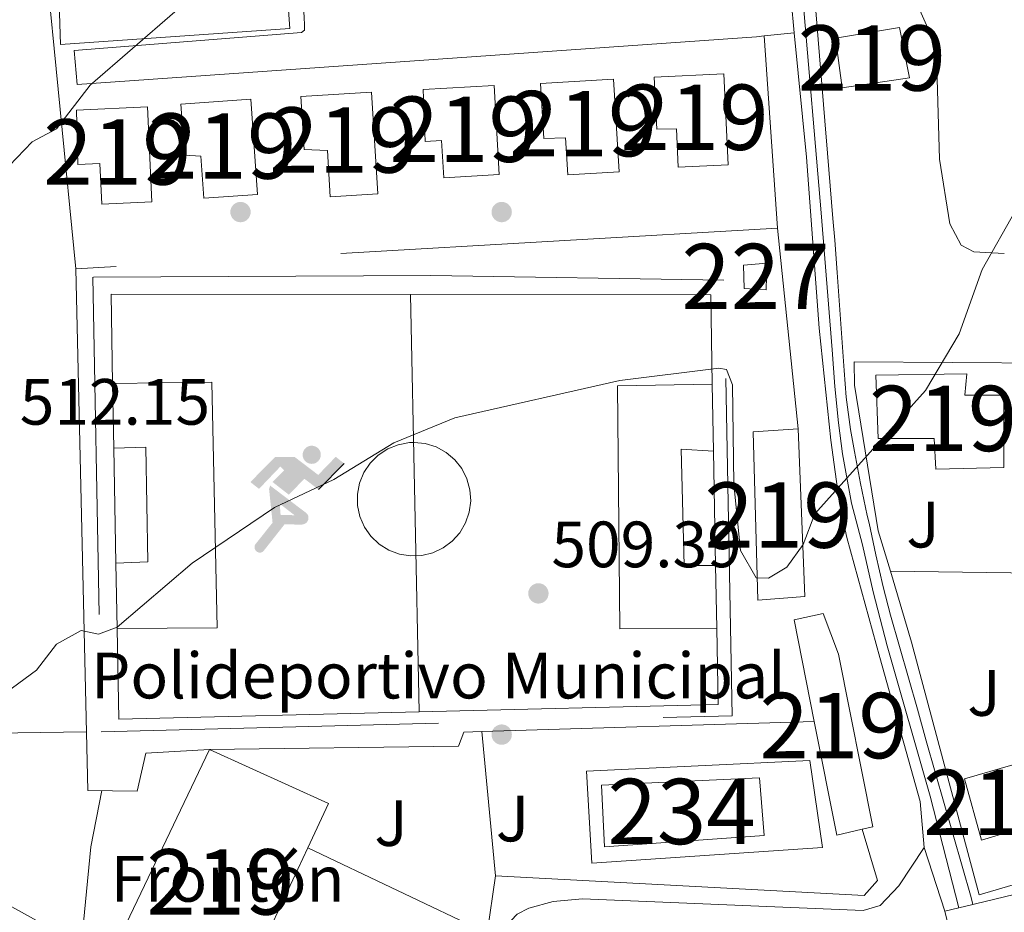
# Model space of a CAD drawing. Units: metres. Extents: x 600660 to 607562, y 4724538 to 4729267.
# Drawn here: x 605879 to 606030, y 4725743 to 4725880 of the extents above; entities that cross this region are included whole.
import ezdxf
from ezdxf.enums import TextEntityAlignment as Align

# ---------------------------------------------------------------- set-up
doc = ezdxf.new("R2010")
doc.units = ezdxf.units.M
doc.header["$MEASUREMENT"] = 0
for name, pattern in [('DGN Style 2', [86.0864, 51.65184, -34.43456]), ('DGN Style 3', [120.52096, 86.0864, -34.43456]), ('DGN Style 4', [137.8243264, 68.86912, -34.43456, 0.0860864, -34.43456])]:
    doc.linetypes.add(name, pattern=pattern)
for name, color, linetype, lineweight in [('Nivel 15', 7, 'Continuous', 0), ('Nivel 16', 7, 'Continuous', 0), ('Nivel 17', 7, 'Continuous', 0), ('Nivel 18', 7, 'Continuous', 0), ('Nivel 19', 7, 'Continuous', 0), ('Nivel 20', 7, 'Continuous', 0), ('Nivel 21', 7, 'Continuous', 0), ('Nivel 23', 7, 'Continuous', 0), ('Nivel 25', 7, 'Continuous', 0), ('Nivel 26', 7, 'Continuous', 0), ('Nivel 36', 7, 'Continuous', 0), ('Nivel 41', 7, 'Continuous', 0), ('Nivel 48', 7, 'Continuous', 0), ('Nivel 5', 7, 'Continuous', 0), ('Nivel 52', 7, 'Continuous', 0), ('Nivel 54', 7, 'Continuous', 0), ('Nivel 7', 7, 'Continuous', 0)]:
    doc.layers.add(name, color=color, linetype=linetype, lineweight=lineweight)
doc.styles.add('Style-Arial', font='txt')
doc.styles.add('Style-Arial Narrow', font='txt')

# ---------------------------------------------------------------- blocks, each defined once
blk = doc.blocks.new('5PATER')
at = {"layer": 'Nivel 7', "linetype": 'Continuous', "lineweight": 0}
h = blk.add_hatch(color=51, dxfattribs=at)
edge = h.paths.add_edge_path()
edge.add_ellipse((-0.001370742917060852, -0.00212559849023819), major_axis=(-1.095731442372465, -1.110710699892244), ratio=0.9994222409660318, start_angle=0, end_angle=360)
blk = doc.blocks.new('5PERFI')
at = {"layer": 'Nivel 17', "linetype": 'Continuous', "lineweight": 0}
h = blk.add_hatch(color=7, dxfattribs=at)
edge = h.paths.add_edge_path()
edge.add_arc((-0.00395800918340683, 0.001213865354657173), 1.559999999766158, 315.0000000018422, 675.0000000018422)
blk = doc.blocks.new('5IDEP')
at = {"layer": 'Nivel 19', "linetype": 'Continuous', "lineweight": 0}
h = blk.add_hatch(color=9, dxfattribs=at)
edge = h.paths.add_edge_path()
edge.add_arc((2.967317026108503, 5.521161584183574), 1.391416391705219, 180, 540)
at = {"layer": 'Nivel 19', "linetype": 'Continuous', "lineweight": 0, "extrusion": (0, 0, -1)}
blk.add_hatch(color=9, dxfattribs=at).paths.add_polyline_path([(0.5300000011920929, -0.6000000014901161), (-1.829999998211861, 1.849999999627471), (-4.009999997913837, 0.2099999990314245), (-7.909999996423721, 4.209999999031425), (-6.639999996870756, 5.209999999031425), (-3.959999997168779, 2.439999999478459), (-0.3799999989569187, 5.160000000149012), (2.670000001788139, 5.160000000149012), (6.430000003427267, 1.349999999627471), (5.110000003129244, 0.2999999988824129), (1.850000001490116, 3.709999999031425), (1.260000001639128, 3.160000000149012), (3.030000001192093, 1.349999999627471)])
at = {"layer": 'Nivel 19', "linetype": 'Continuous', "lineweight": 0}
for points in [[(-4.860000003129244, -9.450000001117587), (-5.140000000596046, -9.440000001341105), (-5.390000000596046, -9.350000001490116), (-5.580000001937151, -9.190000001341105), (-5.730000000447035, -8.970000000670552), (-5.800000000745058, -8.700000001117587), (-5.780000001192093, -8.429999999701977), (-5.660000000149012, -8.179999999701977), (-3.030000001192093, -4.870000001043081), (-3.570000000298023, 0.2999999988824129), (-3.390000000596046, 0.7999999988824129), (-1.940000001341105, -1.970000000670552), (-1.800000000745058, -3.690000001341105), (-1.170000001788139, -5.100000001490116), (-4.430000003427267, -9.230000000447035), (-4.600000001490116, -9.370000001043081)], [(1.369999997317791, -5.190000001341105), (-1.170000001788139, -5.100000001490116), (-1.800000000745058, -3.690000001341105), (0.3299999982118607, -3.730000000447035), (-1.940000001341105, -1.970000000670552), (-3.390000000596046, 0.7999999988824129), (2.099999997764826, -3.370000001043081), (2.28999999910593, -3.550000000745058), (2.419999998062849, -3.810000000521541), (2.469999998807907, -4.089999999850988), (2.449999999254942, -4.370000001043081), (2.349999997764826, -4.620000001043081), (2.189999997615814, -4.839999999850988), (1.959999997168779, -5.02000000141561), (1.689999997615814, -5.120000001043081)]]:
    blk.add_hatch(color=9, dxfattribs=at).paths.add_polyline_path(points)
at = {"layer": 'Nivel 19', "color": 9, "linetype": 'Continuous', "lineweight": 0}
blk.add_line((4.009999997913837, 0.2099999990314245), (7.909999996423721, 4.209999999031425), dxfattribs=at)
at = {"layer": 'Nivel 19', "color": 9, "linetype": 'Continuous', "lineweight": 0, "flags": 128}
blk.add_lwpolyline([(7.909999996423721, 4.209999999031425), (4.009999997913837, 0.2099999990314245)], dxfattribs=at)

msp = doc.modelspace()

# ---------------------------------------------------------------- linework, layer by layer
at = {"layer": 'Nivel 15', "color": 1, "linetype": 'Continuous', "lineweight": 0, "elevation": 513.53, "flags": 128}
msp.add_lwpolyline([(605990.3200000003, 4725839.01), (605990.2399999984, 4725842.58), (605993.8099999987, 4725842.859999999), (605993.7100000009, 4725838.800000001), (605990.3200000003, 4725839.01)], dxfattribs=at)
at = {"layer": 'Nivel 15', "color": 51, "linetype": 'Continuous', "lineweight": 13}
for points in [[(606005.3399999999, 4725869.720000001, 516.58), (606004.3000000007, 4725877.300000001, 515.99), (606014.1000000015, 4725878.960000001, 515.99), (606015.6400000006, 4725871.26, 516.58), (606005.3399999999, 4725869.720000001, 516.58)], [(605959.6400000006, 4725861.970000001, 517.1800000000001), (605959.129999999, 4725870.369999999, 516.88), (605970.3299999982, 4725871.050000001, 517.1800000000001), (605971.1799999997, 4725856.869999999, 516.88), (605963.3099999987, 4725856.4, 517.1800000000001), (605962.9699999988, 4725862.050000001, 516.88), (605959.6400000006, 4725861.970000001, 517.1800000000001)], [(605976.9400000013, 4725863.369999999, 516.88), (605976.5599999987, 4725871.34, 516.58), (605987.2100000009, 4725871.85, 516.88), (605987.870000001, 4725857.93, 516.88), (605980.2300000004, 4725857.57, 516.88), (605979.9600000009, 4725863.449999999, 516.88), (605976.9400000013, 4725863.369999999, 516.88)], [(605941.1499999985, 4725869.449999999, 517.76), (605952.0199999996, 4725870.08, 517.47), (605952.8099999987, 4725856.43, 517.47), (605944.3099999987, 4725855.939999999, 517.47), (605943.9800000004, 4725861.65, 517.47), (605941.4600000009, 4725861.51, 517.1800000000001), (605941.1499999985, 4725869.449999999, 517.76)], [(605904.620000001, 4725859.42, 518.36), (605904.0700000003, 4725867.210000001, 518.0600000000001), (605914.75, 4725867.970000001, 518.36), (605915.8000000007, 4725853.380000001, 518.36), (605907.5799999982, 4725852.800000001, 518.36), (605907.120000001, 4725859.23, 518.36), (605904.620000001, 4725859.42, 518.36)], [(605922.9200000018, 4725860.290000001, 518.36), (605922.4200000018, 4725868.390000001, 518.0600000000001), (605933.2399999984, 4725869.050000001, 517.76), (605934.1999999993, 4725853.470000001, 518.0600000000001), (605926.9400000013, 4725853.02, 518.0600000000001), (605926.5, 4725860.140000001, 518.0600000000001), (605922.9200000018, 4725860.290000001, 518.36)], [(605888.0599999987, 4725866.27, 519.24), (605898.9400000013, 4725866.779999999, 519.24), (605899.620000001, 4725852.25, 519.24), (605891.9299999997, 4725851.890000001, 519.24), (605891.6400000006, 4725858.130000001, 519.24), (605888.2600000016, 4725857.970000001, 518.94), (605888.0599999987, 4725866.27, 519.24)], [(606010.4800000004, 4725825.73, 512.45), (606024.3999999985, 4725825.939999999, 515.4), (606024.1099999994, 4725822.65, 516.29), (606030.1099999994, 4725822.67, 515.99), (606030.0700000003, 4725811.59, 512.45), (606019.6799999997, 4725811.34, 512.45), (606019.4400000013, 4725816.040000001, 513.63), (606010.8399999999, 4725816.02, 513.04), (606010.4800000004, 4725825.73, 512.45)], [(605998.5700000003, 4725817.529999999, 513.64), (605991.7199999988, 4725817.050000001, 513.64), (605992.3900000006, 4725791.26, 513.64), (605999.620000001, 4725791.810000001, 513.34), (605998.5700000003, 4725817.529999999, 513.64)], [(605997.9699999988, 4725788.24, 512.16), (606001.0500000007, 4725772.699999999, 512.16), (606004.5100000016, 4725755.290000001, 512.16), (606008.4100000001, 4725756.210000001, 512.16), (606010.0500000007, 4725756.59, 512.16), (606004.7800000012, 4725783.02, 511.86), (606002.3999999985, 4725789.210000001, 511.86), (605997.9699999988, 4725788.24, 512.16)], [(605894.0599999987, 4725738.32, 519.11), (605910.75, 4725726.210000001, 518.8100000000001), (605910.8900000006, 4725726.52, 518.82), (605914.3000000007, 4725733.779999999, 518.94), (605923.4800000004, 4725753.359999999, 519.28), (605926.6499999985, 4725760.130000001, 519.4), (605908.4499999993, 4725768.43, 519.4), (605894.0599999987, 4725738.32, 519.11)], [(606026.6600000001, 4725754.51, 511.86), (606024.0799999982, 4725763.92, 512.16), (606031.4600000009, 4725766.07, 510.68), (606034.1600000001, 4725756.790000001, 510.68), (606026.6600000001, 4725754.51, 511.86)]]:
    msp.add_polyline3d(points, dxfattribs=at)
at = {"layer": 'Nivel 15', "color": 4, "linetype": 'Continuous', "lineweight": 0}
msp.add_polyline3d([(605968.4499999993, 4725762.93, 509.79), (605992.6799999997, 4725764.060000001, 509.5), (605993.3900000006, 4725755.23, 509.79), (605968.9200000018, 4725753.529999999, 509.79), (605968.4499999993, 4725762.93, 509.79)], dxfattribs=at)
at = {"layer": 'Nivel 16', "color": 1, "linetype": 'Continuous', "lineweight": 13, "extrusion": (0.0623165681914807, -0.0009185529834275666, 0.9980560112484937), "elevation": 33934.18436715128, "flags": 128}
msp.add_lwpolyline([(4734214.147845905, -535221.2826538496), (4734214.147845909, -535247.1156734154)], dxfattribs=at)
at = {"layer": 'Nivel 16', "color": 1, "linetype": 'Continuous', "lineweight": 13, "extrusion": (-0.005495933368567294, -0.0001652019264029069, 0.9999848835981132), "elevation": -3600.875860973286, "flags": 128}
msp.add_lwpolyline([(605943.8019582294, 4725770.639615476), (605994.7027283609, 4725772.169615498)], dxfattribs=at)
at = {"layer": 'Nivel 16', "color": 1, "linetype": 'Continuous', "lineweight": 13, "extrusion": (-0.05473549307676003, -0.02504711289252735, 0.9981866899199733), "elevation": -151024.8895706668, "flags": 128}
msp.add_lwpolyline([(-4045076.280664446, 2512854.493916661), (-4045052.952995529, 2512874.097160339), (-4045060.385990908, 2512878.914906673)], dxfattribs=at)
at = {"layer": 'Nivel 16', "color": 1, "linetype": 'Continuous', "lineweight": 13}
for points in [[(605914.1799999997, 4725893.17, 516.28), (605919.6799999997, 4725893.67, 516.28), (605920.7199999988, 4725878.779999999, 515.99), (605885.620000001, 4725876.34, 516.58), (605885.120000001, 4725892.359999999, 517.46), (605907.7899999991, 4725892.92, 515.99)], [(606012.7100000009, 4725795.73, 511.44), (606010.8599999994, 4725801.91, 511.86), (606007.2399999984, 4725824.17, 511.86), (606007.1600000001, 4725827.75, 511.86), (606037.3000000007, 4725827.540000001, 511.27)], [(606046.7600000016, 4725752.18, 507.5), (606026.3000000007, 4725746.15, 509.21), (606015.9699999988, 4725784.83, 510.68), (606012.7100000009, 4725795.73, 511.44)], [(605889.7899999991, 4725762.15, 512.16), (605897.3399999999, 4725762.02, 511.86), (605898.6900000013, 4725767.869999999, 512.46), (605908.4499999993, 4725768.43, 510.68), (605946.5599999987, 4725768.9, 510.09), (605947.370000001, 4725771.08, 510.09), (605950.1499999985, 4725771.17, 510.1)], [(605952.2600000016, 4725749.050000001, 509.5), (606008.7100000009, 4725746.060000001, 511.57), (606010.7600000016, 4725748.34, 511.57), (606008.4100000001, 4725756.210000001, 510.68)]]:
    msp.add_polyline3d(points, dxfattribs=at)
at = {"layer": 'Nivel 18', "color": 7, "linetype": 'Continuous', "lineweight": 0, "extrusion": (0.0002897408487713511, -0.0139206317567589, 0.9999030613323141), "elevation": -65100.44595175898, "flags": 128}
msp.add_lwpolyline([(605939.0565787479, 4725389.725282082), (605940.3868365884, 4725325.819089783)], dxfattribs=at)
at = {"layer": 'Nivel 18', "color": 7, "linetype": 'Continuous', "lineweight": 0, "elevation": 510.06, "flags": 128}
msp.add_lwpolyline([(605939.7600000016, 4725815.42), (605941.4800000004, 4725815.24), (605943.1400000006, 4725814.73), (605944.6700000018, 4725813.9), (605946, 4725812.779999999), (605947.0799999982, 4725811.42), (605947.8599999994, 4725809.869999999), (605948.3299999982, 4725808.189999999), (605948.4499999993, 4725806.460000001), (605948.2199999988, 4725804.74), (605947.6600000001, 4725803.1), (605946.7800000012, 4725801.6), (605945.620000001, 4725800.300000001), (605944.2300000004, 4725799.27), (605942.6600000001, 4725798.529999999), (605940.9699999988, 4725798.109999999), (605939.2399999984, 4725798.040000001), (605937.5199999996, 4725798.32), (605935.8999999985, 4725798.93), (605934.4200000018, 4725799.85), (605933.1600000001, 4725801.050000001), (605932.1700000018, 4725802.470000001), (605931.4800000004, 4725804.060000001), (605931.1099999994, 4725805.76), (605931.0899999999, 4725807.5), (605931.4200000018, 4725809.210000001), (605932.0799999982, 4725810.810000001), (605933.0500000007, 4725812.26), (605934.2800000012, 4725813.48), (605935.7300000004, 4725814.43), (605937.3500000015, 4725815.08), (605939.0599999987, 4725815.390000001), (605939.7600000016, 4725815.42)], dxfattribs=at)
at = {"layer": 'Nivel 18', "color": 7, "linetype": 'Continuous', "lineweight": 0}
for points in [[(605893.3599999994, 4725838.140000001, 510.54), (605939.2300000004, 4725838.09, 510.69), (605985.1999999993, 4725838.040000001, 510.83), (605985.4400000013, 4725824.359999999, 510.51), (605985.629999999, 4725814.09, 510.27), (605985.9400000013, 4725796.59, 509.86), (605986.1099999994, 4725787, 509.63), (605986.3200000003, 4725775.310000001, 509.36), (605940.5599999987, 4725774.189999999, 509.8), (605894.5300000012, 4725773.07, 510.24), (605894.2800000012, 4725786.92, 510.31), (605894.1000000015, 4725796.93, 510.35), (605893.7800000012, 4725814.57, 510.43), (605893.6000000015, 4725824.470000001, 510.48), (605893.3599999994, 4725838.140000001, 510.54)], [(605893.6000000015, 4725824.470000001, 510.48), (605908.8200000003, 4725824.640000001, 510.48), (605909.5899999999, 4725787.029999999, 509.89), (605894.2800000012, 4725786.92, 510.31)], [(605985.4400000013, 4725824.359999999, 510.51), (605970.9100000001, 4725824.08, 509.92), (605971.2899999991, 4725786.890000001, 509.63), (605986.1099999994, 4725787, 509.63)], [(605893.7800000012, 4725814.57, 510.43), (605898.6700000018, 4725814.68, 510.43), (605899.0199999996, 4725797.119999999, 510.43), (605894.1000000015, 4725796.93, 510.35)], [(605985.9400000013, 4725796.59, 509.86), (605981.1099999994, 4725796.59, 509.86), (605980.6900000013, 4725814.41, 510.15), (605985.629999999, 4725814.09, 510.27)]]:
    msp.add_polyline3d(points, dxfattribs=at)
at = {"layer": 'Nivel 20', "color": 7, "linetype": 'DGN Style 2', "lineweight": 0, "extrusion": (0.001400956677243958, -0.01993148509412298, 0.9998003666844353), "elevation": -92831.26223054118, "flags": 128}
msp.add_lwpolyline([(935859.8464969136, 4670834.676793262), (935859.8464969136, 4670805.148239283)], dxfattribs=at)
at = {"layer": 'Nivel 20', "color": 92, "linetype": 'DGN Style 3', "lineweight": 0, "extrusion": (0.02723620602834893, -0.04364475361472431, 0.9986757855095374), "elevation": -189241.1037373202, "flags": 128}
msp.add_lwpolyline([(3015903.974544384, 3683536.564131055), (3015944.701124512, 3683605.374346657), (3016039.157065853, 3683553.669495385)], dxfattribs=at)
at = {"layer": 'Nivel 20', "color": 7, "linetype": 'DGN Style 2', "lineweight": 0, "extrusion": (-0.00198044368005697, 0.01935032232616173, 0.9998108035367012), "elevation": 90759.48924317397, "flags": 128}
msp.add_lwpolyline([(-1084008.266788505, -4638702.493262274), (-1084008.266788505, -4638671.647160413)], dxfattribs=at)
at = {"layer": 'Nivel 20', "color": 7, "linetype": 'DGN Style 2', "lineweight": 0, "extrusion": (0.002520446005521904, -0.02642287471191683, 0.9996476774563584), "elevation": -122831.5845174952, "flags": 128}
msp.add_lwpolyline([(1051960.667722747, 4645253.507698288), (1051960.667722743, 4645231.279459491)], dxfattribs=at)
at = {"layer": 'Nivel 20', "color": 7, "linetype": 'DGN Style 2', "lineweight": 0}
msp.add_polyline3d([(605942.3099999987, 4725840.960000001, 512.0600000000001), (605890.5799999982, 4725840.699999999, 512.35), (605891.8500000015, 4725771.1, 510.58), (605988.4899999984, 4725773.59, 509.99), (605987.1999999993, 4725840.290000001, 511.47), (605942.3099999987, 4725840.960000001, 512.0600000000001)], dxfattribs=at)
at = {"layer": 'Nivel 21', "color": 7, "linetype": 'Continuous', "lineweight": 0, "extrusion": (0.05556724753251435, -0.02026570204126978, 0.9982492586135162), "elevation": -61587.93455572965, "flags": 128}
msp.add_lwpolyline([(4647462.578262679, 1048107.704434991), (4647460.039371822, 1048106.520951483), (4647455.453540966, 1048104.323053535)], dxfattribs=at)
at = {"layer": 'Nivel 21', "color": 7, "linetype": 'Continuous', "lineweight": 13, "extrusion": (0.04475362324102531, 0.00453323338863834, 0.9989877691953213), "elevation": 49056.15587734531, "flags": 128}
msp.add_lwpolyline([(4640747.753737014, -1078054.568349682), (4640747.753737016, -1078059.236818377)], dxfattribs=at)
at = {"layer": 'Nivel 21', "color": 7, "linetype": 'Continuous', "lineweight": 13, "extrusion": (0.05952021293023804, 0.01401291726329613, 0.998128740395001), "elevation": 102798.219200411, "flags": 128}
msp.add_lwpolyline([(4461100.066016346, -1669715.124245051), (4461100.066016346, -1669710.708692987)], dxfattribs=at)
at = {"layer": 'Nivel 21', "color": 7, "linetype": 'Continuous', "lineweight": 13}
for points in [[(605997.2699999996, 4725885.98, 512.76), (605930.6600000001, 4725881.550000001, 513.65), (605930.1000000015, 4725881.6, 513.65), (605929.8999999985, 4725882.09, 513.65), (605928.0500000007, 4725910.76, 515.71), (605921.0700000003, 4725910.01, 515.77), (605922.9499999993, 4725880.540000001, 514), (605922.9800000004, 4725879.300000001, 514), (605923, 4725878.560000001, 514), (605922.5100000016, 4725878.18, 514), (605887.7300000004, 4725875.43, 515.1800000000001), (605888.1600000001, 4725870.24, 514.88), (605992.2100000009, 4725877.540000001, 512.82), (605993.3599999994, 4725877.66, 512.77)], [(606078.25, 4725712.98, 503.97), (606078.1400000006, 4725717.439999999, 503.67), (606076.5300000012, 4725717.460000001, 503.67), (606076.0899999999, 4725717.76, 503.67), (606075.8200000003, 4725718.5, 503.97), (606073.7899999991, 4725754.65, 504.26), (606071.9899999984, 4725799.17, 506.92), (606070.3299999982, 4725845.73, 509.57), (606063.8299999982, 4725845.52, 509.28), (606066.2899999991, 4725783.869999999, 505.74), (606067.1700000018, 4725754.49, 504.56), (606066.879999999, 4725753.619999999, 504.56), (606056.9100000001, 4725751.529999999, 504.85), (606044.7699999996, 4725749.380000001, 505.74), (606025.75, 4725744.790000001, 506.92), (606025.3599999994, 4725744.689999999, 506.94)], [(606021.0700000003, 4725743.68, 507.21), (606022.2199999988, 4725738.75, 507.11), (606024.3099999987, 4725729.77, 506.92), (606025.4200000018, 4725724.08, 506.92), (606023.1099999994, 4725712.720000001, 506.92), (606019.7600000016, 4725694.369999999, 506.62), (606019.2399999984, 4725692.619999999, 506.33), (606013.1000000015, 4725683.15, 506.03), (606010.2600000016, 4725680.359999999, 506.03), (606007.4699999988, 4725679.68, 506.03)]]:
    msp.add_polyline3d(points, dxfattribs=at)
at = {"layer": 'Nivel 21', "color": 7, "linetype": 'Continuous', "lineweight": 0}
for points in [[(606001.0399999991, 4725884.59, 512.52), (606001.4499999993, 4725879.609999999, 512.34), (606001.8599999994, 4725874.630000001, 512.1800000000001), (606002.2800000012, 4725869.65, 512), (606002.6900000013, 4725864.67, 511.84), (606003.1000000015, 4725859.689999999, 511.67), (606003.5100000016, 4725854.710000001, 511.5), (606003.9200000018, 4725849.73, 511.32), (606004.1999999993, 4725846.4, 511.21), (606004.5799999982, 4725841.42, 511.04), (606004.9200000018, 4725836.43, 510.85), (606005.2600000016, 4725831.449999999, 510.66), (606005.620000001, 4725826.460000001, 510.47), (606005.9499999993, 4725822.369999999, 510.33), (606006.5899999999, 4725817.41, 510.35), (606007.1999999993, 4725814.040000001, 510.33), (606008.1600000001, 4725809.140000001, 510.08), (606009.1799999997, 4725804.25, 509.81), (606009.4400000013, 4725803.08, 509.74), (606010.5, 4725798.199999999, 509.41), (606011.6000000015, 4725793.33, 509.08), (606012.7399999984, 4725788.99, 508.85), (606014.1099999994, 4725784.18, 508.66), (606015.4800000004, 4725779.369999999, 508.46), (606016.8500000015, 4725774.57, 508.26), (606018.2100000009, 4725769.76, 508.07), (606019.5799999982, 4725764.960000001, 507.87), (606020.9499999993, 4725760.15, 507.68), (606022.3200000003, 4725755.35, 507.48), (606023.6900000013, 4725750.540000001, 507.28), (606025.0599999987, 4725745.74, 507.09), (606025.3599999994, 4725744.689999999, 507.08)], [(605998, 4725878.130000001, 512.5600000000001), (605999.879999999, 4725859.109999999, 512.1), (606001.8000000007, 4725832.91, 511.21), (606003.5700000003, 4725815.75, 510.33), (606004.9100000001, 4725806.07, 510.03), (606006.0199999996, 4725800.890000001, 509.74), (606011.1000000015, 4725782.51, 509.15), (606017.2600000016, 4725760.439999999, 507.97), (606017.8900000006, 4725753.390000001, 507.62), (606021.0700000003, 4725743.68, 507.21)]]:
    msp.add_polyline3d(points, dxfattribs=at)
at = {"layer": 'Nivel 21', "color": 7, "linetype": 'DGN Style 3', "lineweight": 0}
msp.add_polyline3d([(605913.4499999993, 4725728.24, 506.72), (605930.8399999999, 4725712.869999999, 505.83), (605941.1700000018, 4725704.949999999, 505.83), (605941.8500000015, 4725705.210000001, 506.13), (605943.5199999996, 4725709.91, 506.4), (605947.7100000009, 4725724.85, 507.05), (605951.2899999991, 4725737.609999999, 507.6), (605953.7399999984, 4725741.26, 507.9), (605955.5500000007, 4725743.220000001, 507.6), (605957.3200000003, 4725744.130000001, 507.9), (605961.0799999982, 4725745.15, 507.9), (605965.5799999982, 4725745.57, 507.9), (606008.5199999996, 4725743.74, 508.49), (606011.1600000001, 4725744.550000001, 508.19), (606014, 4725747.52, 507.9), (606017.8900000006, 4725753.390000001, 507.62)], dxfattribs=at)
at = {"layer": 'Nivel 23', "color": 7, "linetype": 'DGN Style 4', "lineweight": 0}
msp.add_polyline3d([(605993.9699999988, 4725943.050000001, 514.73), (605995.7199999988, 4725925.949999999, 514.12), (605997.9800000004, 4725900.119999999, 513.1), (605999.3000000007, 4725883.790000001, 512.5), (606002.1000000015, 4725850.58, 511.59), (606003.8200000003, 4725829.6, 510.8), (606004.2100000009, 4725823.970000001, 510.58), (606004.75, 4725818.43, 510.33), (606005.379999999, 4725813.66, 510.27), (606006.7800000012, 4725806.140000001, 509.98), (606008.4200000018, 4725799.73, 509.58), (606010.0599999987, 4725792.540000001, 509.24), (606012.2399999984, 4725784.26, 508.96), (606018.8000000007, 4725761.25, 507.86), (606023.2199999988, 4725744.189999999, 507.08)], dxfattribs=at)
at = {"layer": 'Nivel 25', "color": 1, "linetype": 'Continuous', "lineweight": 0}
msp.add_polyline3d([(605966.1700000018, 4725765.1, 509.5), (606000.3599999994, 4725766.720000001, 509.2), (606002.3399999999, 4725753.4, 509.5), (605967, 4725751.01, 509.2), (605966.1700000018, 4725765.1, 509.5)], dxfattribs=at)
at = {"layer": 'Nivel 36', "color": 92, "linetype": 'Continuous', "lineweight": 0, "extrusion": (-0.4686084956913379, -0.02451710615244776, 0.8830656766468794), "elevation": -399338.5583486093, "flags": 128}
msp.add_lwpolyline([(-4687627.529975774, 752582.5609058067), (-4687642.679730628, 752585.1821131408), (-4687651.170222329, 752587.5902141854)], dxfattribs=at)
at = {"layer": 'Nivel 36', "color": 92, "linetype": 'Continuous', "lineweight": 0}
for points in [[(605887.9600000009, 4725842.01, 513.87), (605883.1600000001, 4725890.83, 517.59), (605882.1499999985, 4725935.57, 521.24), (605882.0199999996, 4725941.33, 521.42)], [(606030.1600000001, 4725844.33, 510.66), (606025.5100000016, 4725844.609999999, 510.66), (606023.5500000007, 4725845.619999999, 510.66), (606021.8299999982, 4725848.869999999, 510.66), (606020.25, 4725858.77, 510.85), (606019.8099999987, 4725872.800000001, 511.25), (606018.9200000018, 4725877.810000001, 511.25), (606016.7800000012, 4725882.619999999, 511.76), (606014.1099999994, 4725884.76, 512.14), (606000.6400000006, 4725889.57, 512.73)], [(605676.3500000015, 4725788.630000001, 507.44), (605695.9200000018, 4725790.279999999, 511.39), (605702.4800000004, 4725790.689999999, 511.54), (605713.7199999988, 4725792.040000001, 514.79), (605721.7899999991, 4725794.050000001, 516.26), (605726.8399999999, 4725796.08, 516.26), (605731.8099999987, 4725797.57, 518.92), (605741.0700000003, 4725801.279999999, 520.4), (605750.4499999993, 4725803.49, 521.87), (605784.6999999993, 4725806.6, 521.28), (605799.9899999984, 4725810.310000001, 520.99), (605809.2699999996, 4725810.050000001, 520.69), (605821.370000001, 4725806.859999999, 519.54), (605835.4800000004, 4725792.74, 516.23), (605840.6999999993, 4725780.59, 514.16), (605843.3099999987, 4725776.35, 513.69), (605846.4800000004, 4725773.57, 513.28), (605851.120000001, 4725771.74, 512.63), (605857.9400000013, 4725770.68, 511.84), (605889.5799999982, 4725771.109999999, 510.03)], [(605931.879999999, 4725665.130000001, 501.5), (605936.120000001, 4725673.75, 502.09), (605937.3000000007, 4725678.6, 502.57), (605935.3500000015, 4725695.189999999, 503.08), (605934.1999999993, 4725697.869999999, 503.27), (605922.7300000004, 4725712.630000001, 504.25), (605908.8200000003, 4725723.960000001, 505.63), (605887.5700000003, 4725739.119999999, 506.81), (605875.8200000003, 4725745.609999999, 508.58)]]:
    msp.add_polyline3d(points, dxfattribs=at)
at = {"layer": 'Nivel 5', "color": 30, "linetype": 'Continuous', "lineweight": 0, "flags": 128}
for points, elevation in [([(605877.7399999984, 4725857.790000001), (605881.3000000007, 4725861.42), (605885.0199999996, 4725863.41), (605890.1799999997, 4725870.130000001), (605909.620000001, 4725887.029999999)], 515), ([(606032.0500000007, 4725851.210000001), (606026.7600000016, 4725841.92), (606023.2399999984, 4725832.060000001), (606018.0700000003, 4725823.359999999), (606001.129999999, 4725804.49), (605999.3399999999, 4725799.790000001), (605996.879999999, 4725796.35), (605994.0700000003, 4725794.66), (605992.1400000006, 4725794.68), (605989.7600000016, 4725798.869999999), (605988.7600000016, 4725809.02), (605988.5500000007, 4725824.220000001), (605987.6099999994, 4725826.609999999), (605986.4299999997, 4725826.800000001), (605971.2699999996, 4725824.890000001), (605945.9899999984, 4725819.17), (605936.6700000018, 4725815.35), (605927.4699999988, 4725809.75), (605918.370000001, 4725805.48), (605905.8000000007, 4725796.939999999), (605894.3099999987, 4725787.16), (605891.4200000018, 4725786.050000001), (605888.8099999987, 4725786.619999999), (605885.0300000012, 4725784.529999999), (605881.9499999993, 4725780.560000001), (605873.5899999999, 4725774.439999999)], 510)]:
    msp.add_lwpolyline(points, dxfattribs=dict(at, elevation=elevation))
at = {"layer": 'Nivel 52', "color": 1, "linetype": 'Continuous', "lineweight": 13}
for points in [[(605959.6400000006, 4725861.970000001, 517.1800000000001), (605962.9699999988, 4725862.050000001, 516.88), (605963.3099999987, 4725856.4, 517.1800000000001), (605971.1799999997, 4725856.869999999, 516.88), (605970.3299999982, 4725871.050000001, 517.1800000000001), (605959.129999999, 4725870.369999999, 516.88)], [(605976.9400000013, 4725863.369999999, 516.88), (605979.9600000009, 4725863.449999999, 516.88), (605980.2300000004, 4725857.57, 516.88), (605987.870000001, 4725857.93, 516.88), (605987.2100000009, 4725871.85, 516.88), (605976.5599999987, 4725871.34, 516.58)], [(605941.1499999985, 4725869.449999999, 517.76), (605941.4600000009, 4725861.51, 517.1800000000001), (605943.9800000004, 4725861.65, 517.47), (605944.3099999987, 4725855.939999999, 517.47), (605952.8099999987, 4725856.43, 517.47), (605952.0199999996, 4725870.08, 517.47)], [(605904.620000001, 4725859.42, 518.36), (605907.120000001, 4725859.23, 518.36), (605907.5799999982, 4725852.800000001, 518.36), (605915.8000000007, 4725853.380000001, 518.36), (605914.75, 4725867.970000001, 518.36), (605904.0700000003, 4725867.210000001, 518.0600000000001)], [(605922.9200000018, 4725860.290000001, 518.36), (605926.5, 4725860.140000001, 518.0600000000001), (605926.9400000013, 4725853.02, 518.0600000000001), (605934.1999999993, 4725853.470000001, 518.0600000000001), (605933.2399999984, 4725869.050000001, 517.76), (605922.4200000018, 4725868.390000001, 518.0600000000001)], [(605888.0599999987, 4725866.27, 519.24), (605888.2600000016, 4725857.970000001, 518.94), (605891.6400000006, 4725858.130000001, 519.24), (605891.9299999997, 4725851.890000001, 519.24), (605899.620000001, 4725852.25, 519.24), (605898.9400000013, 4725866.779999999, 519.24)], [(606010.4800000004, 4725825.73, 512.45), (606010.8399999999, 4725816.02, 513.04), (606019.4400000013, 4725816.040000001, 513.63), (606019.6799999997, 4725811.34, 512.45), (606030.0700000003, 4725811.59, 512.45), (606030.1099999994, 4725822.67, 515.99), (606024.1099999994, 4725822.65, 516.29), (606024.3999999985, 4725825.939999999, 515.4)], [(605997.9699999988, 4725788.24, 512.16), (606001.0500000007, 4725772.699999999, 512.16), (606004.5100000016, 4725755.290000001, 512.16), (606008.4100000001, 4725756.210000001, 512.16), (606010.0500000007, 4725756.59, 512.16), (606004.7800000012, 4725783.02, 511.86), (606002.3999999985, 4725789.210000001, 511.86)], [(605894.0599999987, 4725738.32, 519.11), (605910.75, 4725726.210000001, 518.8100000000001), (605910.8900000006, 4725726.52, 518.82), (605914.3000000007, 4725733.779999999, 518.94), (605923.4800000004, 4725753.359999999, 519.28), (605926.6499999985, 4725760.130000001, 519.4), (605908.4499999993, 4725768.43, 519.4)]]:
    msp.add_polyline3d(points, close=True, dxfattribs=at)
for points in [[(606005.3399999999, 4725869.720000001, 516.58), (606015.6400000006, 4725871.26, 516.58), (606014.1000000015, 4725878.960000001, 515.99), (606004.3000000007, 4725877.300000001, 515.99)], [(605998.5700000003, 4725817.529999999, 513.64), (605991.7199999988, 4725817.050000001, 513.64), (605992.3900000006, 4725791.26, 513.64), (605999.620000001, 4725791.810000001, 513.34)], [(606026.6600000001, 4725754.51, 511.86), (606034.1600000001, 4725756.790000001, 510.68), (606031.4600000009, 4725766.07, 510.68), (606024.0799999982, 4725763.92, 512.16)]]:
    msp.add_3dface(points, dxfattribs=at)
at = {"layer": 'Nivel 52', "color": 1, "linetype": 'Continuous', "lineweight": 0}
for points in [[(605990.3200000003, 4725839.01, 513.53), (605993.7100000009, 4725838.800000001, 513.53), (605993.8099999987, 4725842.859999999, 513.53), (605990.2399999984, 4725842.58, 513.53)], [(605968.4499999993, 4725762.93, 509.79), (605968.9200000018, 4725753.529999999, 509.79), (605993.3900000006, 4725755.23, 509.79), (605992.6799999997, 4725764.060000001, 509.5)]]:
    msp.add_3dface(points, dxfattribs=at)
at = {"layer": 'Nivel 54', "color": 23, "linetype": 'Continuous', "lineweight": 0}
msp.add_polyline3d([(605997.5100000016, 4725883.189999999, 512.69), (605998, 4725878.130000001, 512.5600000000001), (605999.879999999, 4725859.109999999, 512.1), (606001.8000000007, 4725832.91, 511.21), (606003.5700000003, 4725815.75, 510.33), (606004.9100000001, 4725806.07, 510.03), (606006.0199999996, 4725800.890000001, 509.74), (606011.1000000015, 4725782.51, 509.15), (606017.2600000016, 4725760.439999999, 507.97), (606017.8900000006, 4725753.390000001, 507.62), (606021.0700000003, 4725743.68, 507.21), (606025.3599999994, 4725744.689999999, 507.08), (606025.0599999987, 4725745.74, 507.09), (606023.6900000013, 4725750.540000001, 507.28), (606022.3200000003, 4725755.35, 507.48), (606020.9499999993, 4725760.15, 507.68), (606019.5799999982, 4725764.960000001, 507.87), (606018.2100000009, 4725769.76, 508.07), (606016.8500000015, 4725774.57, 508.26), (606015.4800000004, 4725779.369999999, 508.46), (606014.1099999994, 4725784.18, 508.66), (606012.7399999984, 4725788.99, 508.85), (606011.6000000015, 4725793.33, 509.08), (606010.5, 4725798.199999999, 509.41), (606009.4400000013, 4725803.08, 509.74), (606009.1799999997, 4725804.25, 509.81), (606008.1600000001, 4725809.140000001, 510.08), (606007.1999999993, 4725814.040000001, 510.33), (606006.5899999999, 4725817.41, 510.35), (606005.9499999993, 4725822.369999999, 510.33), (606005.620000001, 4725826.460000001, 510.47), (606005.2600000016, 4725831.449999999, 510.66), (606004.9200000018, 4725836.43, 510.85), (606004.5799999982, 4725841.42, 511.04), (606004.1999999993, 4725846.4, 511.21), (606003.9200000018, 4725849.73, 511.32), (606003.5100000016, 4725854.710000001, 511.5), (606003.1000000015, 4725859.689999999, 511.67), (606002.6900000013, 4725864.67, 511.84), (606002.2800000012, 4725869.65, 512), (606001.8599999994, 4725874.630000001, 512.1800000000001), (606001.4499999993, 4725879.609999999, 512.34), (606001.0399999991, 4725884.59, 512.52)], dxfattribs=at)

# ---------------------------------------------------------------- block references
at = {"layer": 'Nivel 17', "color": 7, "linetype": 'Continuous', "lineweight": 0}
for p in [(605913.1900000013, 4725850.689999999, 512.87), (605953.1900000013, 4725850.689999999, 512.66), (605953.1900000013, 4725770.689999999, 509.59)]:
    msp.add_blockref('5PERFI', p, dxfattribs=at)
at = {"layer": 'Nivel 19', "color": 9, "linetype": 'Continuous', "lineweight": 0}
msp.add_blockref('5IDEP', (605921.129999999, 4725808.01, 510.08), dxfattribs=at)
at = {"layer": 'Nivel 7', "color": 51, "linetype": 'Continuous', "lineweight": 0}
msp.add_blockref('5PATER', (605958.8099999987, 4725792.310000001, 509.4), dxfattribs=at)

# ---------------------------------------------------------------- texts
at = {"layer": 'Nivel 19', "color": 7, "linetype": 'Continuous', "lineweight": 0, "style": 'Style-Arial'}
for s, p in [('Polideportivo Municipal', (605943.499231793, 4725779.729979999, 509.7)), ('Frontón', (605911.2211167738, 4725748.609979998, 507.7))]:
    msp.add_text(s, height=6.99996, dxfattribs=at).set_placement(p, align=Align.MIDDLE_CENTER)
at = {"layer": 'Nivel 26', "color": 92, "linetype": 'Continuous', "lineweight": 0, "style": 'Style-Arial'}
for p in [(606017.7107015736, 4725802.839979999, 509.23), (606027.0507015735, 4725777.069979999, 507.89), (605954.8507015742, 4725757.839979999, 508.73), (605936.2407015711, 4725757.149979999, 508.38)]:
    msp.add_text('J', height=6.99996, dxfattribs=at).set_placement(p, align=Align.MIDDLE_CENTER)
at = {"layer": 'Nivel 41', "color": 7, "linetype": 'Continuous', "lineweight": 0, "style": 'Style-Arial'}
for s, p in [('512.15', (605879.379999999, 4725818.140000001, 512.15)), ('509.39', (605960.8000000007, 4725796.310000001, 509.4))]:
    msp.add_text(s, height=6.99996, dxfattribs=at).set_placement(p)
at = {"layer": 'Nivel 48', "color": 1, "linetype": 'Continuous', "lineweight": 0, "style": 'Style-Arial Narrow'}
for s, p in [('219', (606009.8746221028, 4725874.279979998, 511.76)), ('219', (605965.6646221057, 4725864.229979999, 512.9)), ('219', (605982.7146221027, 4725865.20998, 512.59)), ('219', (605947.3646221049, 4725863.36998, 513.28)), ('219', (605928.9246221036, 4725861.71998, 513.35)), ('219', (605894.3346221037, 4725859.88998, 514.66)), ('219', (605910.3846221045, 4725860.79998, 513.66)), ('227', (605992.0546221025, 4725840.829979999, 511.28)), ('219', (606020.784622103, 4725819.099979999, 509.7)), ('219', (605995.5746221058, 4725804.29998, 510.12)), ('219', (606004.0146221034, 4725772.079979999, 509.18)), ('219', (606029.0846221037, 4725760.309979999, 507.1)), ('219', (605910.1246221028, 4725748.13998, 507.62))]:
    msp.add_text(s, height=9.99996, dxfattribs=at).set_placement(p, align=Align.MIDDLE_CENTER)
at = {"layer": 'Nivel 48', "color": 4, "linetype": 'Continuous', "lineweight": 0, "style": 'Style-Arial Narrow'}
msp.add_text('234', height=9.99996, dxfattribs=at).set_placement((605980.7446221039, 4725758.919979999, 509.23), align=Align.MIDDLE_CENTER)

doc.saveas('drawing.dxf')
